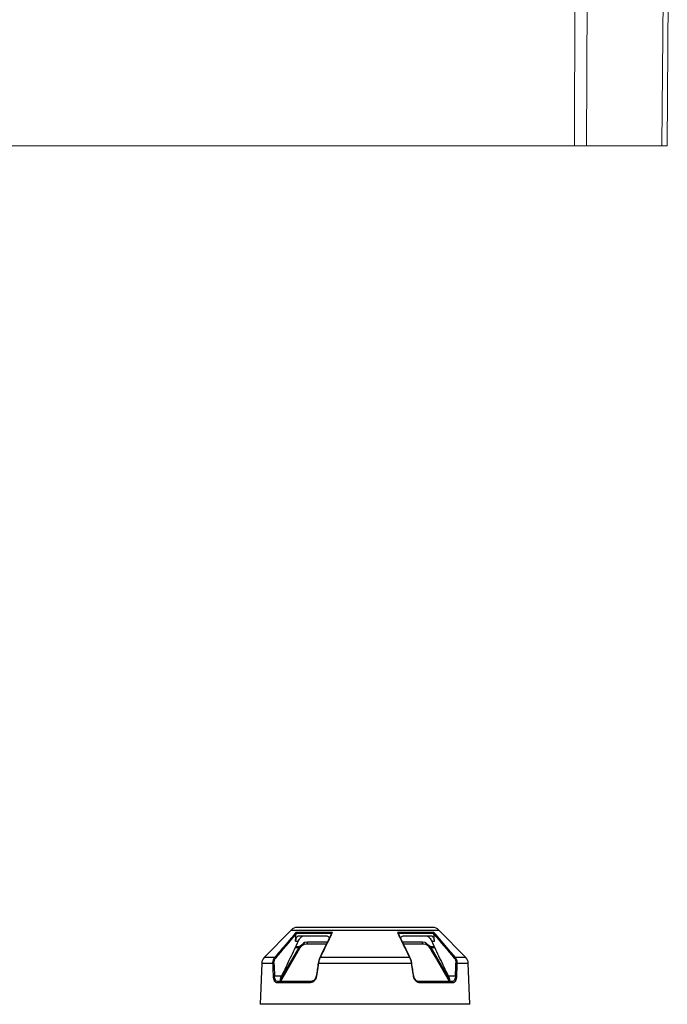
# Model space of a CAD drawing. Units: inches. Extents: x 95 to 119694, y 166 to 11046.
# Drawn here: x 17484 to 17784, y 2018 to 2473 of the extents above; entities that cross this region are included whole.
import ezdxf

# ---------------------------------------------------------------- set-up
doc = ezdxf.new("R2010")
doc.units = ezdxf.units.IN
doc.header["$MEASUREMENT"] = 0
doc.layers.add('Access', color=7, linetype='Continuous', lineweight=5)
doc.layers.add('ACO STORM-BRIXX', color=7, linetype='Continuous', lineweight=15)

# ---------------------------------------------------------------- blocks, each defined once
blk = doc.blocks.new('ACO - 1014493 - FRONT')
at = {"layer": 'Access'}
for p, q in [((583.03, 99.42), (582.67, 0)), ((588.35, 0), (588.71, 99.42)), ((624.06, 99.42), (623.2, 0)), ((625.55, 0), (626.42, 99.42)), ((625.55, 0), (27.16, 0))]:
    blk.add_line(p, q, dxfattribs=at)

msp = doc.modelspace()

# ---------------------------------------------------------------- linework, layer by layer
at = {"layer": 'ACO STORM-BRIXX', "color": 0, "linetype": 'ByBlock', "lineweight": -2}
for p, q in [((17609.98548, 2051.93305), (17597.51901, 2039.23955)), ((17609.98548, 2051.93305), (17678.33708, 2051.93305)), ((17629.18448, 2050.81641), (17612.22632, 2050.81641)), ((17675.48325, 2053.13024), (17612.83932, 2053.13024)), ((17676.09624, 2050.81641), (17659.1381, 2050.81641)), ((17690.80355, 2039.23955), (17678.33708, 2051.93305)), ((17612.00542, 2046.81739), (17613.28852, 2046.81739)), ((17612.23435, 2050.54426), (17628.84758, 2050.54426)), ((17626.34977, 2049.13026), (17613.2987, 2049.13026)), ((17617.55065, 2046.31489), (17616.25029, 2046.13358)), ((17617.55065, 2045.63024), (17617.55065, 2046.31489)), ((17626.73497, 2046.31489), (17617.55065, 2046.31489)), ((17659.475, 2050.54426), (17676.08821, 2050.54426)), ((17670.77192, 2046.31489), (17661.58308, 2046.31489)), ((17675.02387, 2049.13026), (17661.97279, 2049.13026)), ((17672.07229, 2046.13358), (17670.77192, 2046.31489)), ((17670.77192, 2045.63024), (17670.77192, 2046.31489)), ((17675.03404, 2046.81739), (17676.31715, 2046.81739)), ((17613.54175, 2043.87981), (17605.10772, 2029.27616)), ((17607.5119, 2032.24939), (17614.06131, 2043.58923)), ((17611.88198, 2043.87981), (17613.54175, 2043.87981)), ((17613.77851, 2044.23705), (17612.05303, 2044.23705)), ((17613.67564, 2044.08663), (17613.54175, 2043.87981)), ((17617.55065, 2045.63024), (17626.40147, 2045.63024)), ((17661.91655, 2045.63024), (17670.77192, 2045.63024)), ((17674.26125, 2043.58923), (17674.86143, 2042.5502)), ((17674.64694, 2044.08663), (17674.54405, 2044.23705)), ((17676.26953, 2044.23705), (17674.54405, 2044.23705)), ((17674.78081, 2043.87981), (17674.64694, 2044.08663)), ((17674.78081, 2043.87981), (17676.44058, 2043.87981)), ((17683.18771, 2029.32316), (17674.78081, 2043.87981)), ((17674.86143, 2042.5502), (17677.26198, 2038.39409)), ((17602.33451, 2039.23955), (17597.51901, 2039.23955)), ((17664.80159, 2039.23955), (17623.52097, 2039.23955)), ((17677.26198, 2038.39409), (17683.08286, 2028.3145)), ((17690.80355, 2039.23955), (17685.98807, 2039.23955)), ((17596.37528, 2036.57636), (17595.71184, 2017.57791)), ((17596.37528, 2036.57636), (17601.4303, 2036.57636)), ((17622.50776, 2036.63745), (17622.50007, 2036.63516)), ((17622.50007, 2036.63516), (17622.50879, 2036.63033)), ((17622.53162, 2036.63713), (17622.50776, 2036.63745)), ((17622.50879, 2036.63033), (17622.53365, 2036.62312)), ((17622.53365, 2036.62312), (17622.57381, 2036.61379)), ((17622.57381, 2036.61379), (17622.62794, 2036.60261)), ((17622.62794, 2036.60261), (17622.69424, 2036.59001)), ((17622.69424, 2036.59001), (17622.7705, 2036.57636)), ((17622.7705, 2036.57636), (17665.55206, 2036.57636)), ((17665.55206, 2036.57636), (17665.62833, 2036.59001)), ((17665.62833, 2036.59001), (17665.69464, 2036.60261)), ((17665.69464, 2036.60261), (17665.74876, 2036.61379)), ((17665.74876, 2036.61379), (17665.78892, 2036.62312)), ((17665.78892, 2036.62312), (17665.81377, 2036.63033)), ((17665.81481, 2036.63745), (17665.79096, 2036.63713)), ((17665.81377, 2036.63033), (17665.8225, 2036.63516)), ((17665.8225, 2036.63516), (17665.81481, 2036.63745)), ((17686.89227, 2036.57636), (17691.94729, 2036.57636)), ((17692.61074, 2017.57791), (17691.94729, 2036.57636)), ((17605.56351, 2030.66096), (17602.2882, 2030.66096)), ((17618.99672, 2028.13026), (17603.75925, 2028.13026)), ((17605.25301, 2028.33763), (17607.5119, 2032.24939)), ((17621.58642, 2030.66101), (17621.57848, 2030.65854)), ((17621.57848, 2030.65854), (17621.58651, 2030.65359)), ((17621.61012, 2030.66096), (17621.58642, 2030.66101)), ((17621.58651, 2030.65359), (17621.61028, 2030.64638)), ((17621.61028, 2030.64638), (17621.64902, 2030.63711)), ((17621.64902, 2030.63711), (17621.70146, 2030.62606)), ((17621.70146, 2030.62606), (17621.76591, 2030.61363)), ((17621.76591, 2030.61363), (17621.8403, 2030.60019)), ((17666.48228, 2030.60019), (17666.55665, 2030.61363)), ((17666.55665, 2030.61363), (17666.62112, 2030.62606)), ((17666.62112, 2030.62606), (17666.67355, 2030.63711)), ((17666.67355, 2030.63711), (17666.71228, 2030.64638)), ((17666.71228, 2030.64638), (17666.73605, 2030.65359)), ((17666.73614, 2030.66101), (17666.71246, 2030.66096)), ((17666.73605, 2030.65359), (17666.7441, 2030.65854)), ((17666.7441, 2030.65854), (17666.73614, 2030.66101)), ((17684.56332, 2028.13026), (17669.32584, 2028.13026)), ((17686.03438, 2030.66096), (17682.75906, 2030.66096)), ((17603.33509, 2027.6477), (17618.73254, 2027.6477)), ((17669.59002, 2027.6477), (17684.98747, 2027.6477)), ((17692.61074, 2017.57791), (17595.71184, 2017.57791))]:
    msp.add_line(p, q, dxfattribs=at)
for centre, radius, start, end in [((17612.83932, 2049.13025), 4, 90, 135.5169415), ((17675.48325, 2049.13025), 4, 44.4830585, 90), ((17618.96515, 2052.96734), 10.58285, 239.1714308, 242.3947856), ((17615.22833, 2046.48117), 2.85388, 237.0392653, 248.7759299), ((17673.09464, 2046.48044), 2.85306, 291.2215707, 302.9619016), ((17669.35741, 2052.96734), 10.58285, 297.6052144, 300.8285692), ((17600.37284, 2036.43676), 4, 135.5169415, 178), ((17602.19329, 2038.40144), 0.84993, 41.7533605, 80.4355639), ((17623.41961, 2039.0194), 0.20988, 153.5015864, 194.3369716), ((17623.47557, 2038.94954), 0.29354, 81.103725, 146.1522427), ((17664.84708, 2038.95001), 0.29309, 33.5652131, 98.9282923), ((17664.90253, 2039.01938), 0.2103, 345.6977942, 26.1487252), ((17686.12929, 2038.40141), 0.84996, 99.5640168, 138.2455928), ((17687.94973, 2036.43676), 4, 2, 44.4830585), ((17601.95634, 2034.40217), 2.23692, 87.5981691, 103.6012051), ((17686.36622, 2034.40212), 2.23697, 76.3989757, 92.40165), ((17602.20381, 2028.36978), 2.29273, 87.8906981, 103.3895186), ((17603.79852, 2027.66805), 0.46387, 94.8565196, 182.5146065), ((17619.15915, 2027.72774), 0.43406, 111.9760335, 190.6259325), ((17669.16345, 2027.72776), 0.43402, 349.3700798, 68.0279542), ((17684.52405, 2027.66807), 0.46386, 357.4839036, 85.1439721), ((17686.11875, 2028.36964), 2.29287, 76.6109493, 92.108834)]:
    msp.add_arc(centre, radius, start, end, dxfattribs=at)
for centre, major_axis, ratio, start_param, end_param in [((17648.08216, 2000.75218), (-17.36068, 306.45574), 0.144250221, 1.445262735, 1.464876704), ((17633.67442, 2000.75218), (45.59471, 306.45646), 0.052934046, 1.461309696, 1.480923665), ((17654.64815, 2000.75218), (-45.59471, 306.45646), 0.052934046, 4.802261642, 4.821875611), ((17640.24041, 2000.75218), (17.36068, 306.45574), 0.144250221, 4.818308603, 4.837922572)]:
    msp.add_ellipse(centre, major_axis=major_axis, ratio=ratio, start_param=start_param, end_param=end_param, dxfattribs=at)
for points, knots in [([(17612.22632, 2050.81641), (17612.02329, 2050.57897), (17611.00818, 2049.39177), (17607.7102, 2045.5337), (17604.61653, 2041.91147), (17602.33451, 2039.23955)], [0, 0, 0, 0, 0.061552935, 0.307760361, 1, 1, 1, 1]), ([(17612.23435, 2050.54426), (17612.22429, 2050.60433), (17612.20711, 2050.70686), (17612.21862, 2050.78574), (17612.22614, 2050.81568), (17612.22632, 2050.81641)], [0, 0, 0, 0, 0.579826743, 0.989693824, 1, 1, 1, 1]), ([(17623.52097, 2039.23955), (17623.63712, 2039.47715), (17624.2179, 2040.66514), (17626.10512, 2044.52498), (17627.87727, 2048.14565), (17629.18448, 2050.81641)], [0, 0, 0, 0, 0.061551307, 0.30775951, 1, 1, 1, 1]), ([(17629.18448, 2050.81641), (17629.18319, 2050.81568), (17629.1305, 2050.78584), (17629.00716, 2050.70679), (17628.90654, 2050.60431), (17628.84758, 2050.54426)], [0, 0, 0, 0, 0.010339606, 0.420165838, 1, 1, 1, 1]), ([(17659.1381, 2050.81641), (17659.25436, 2050.57897), (17659.83565, 2049.39177), (17661.72403, 2045.5337), (17663.49514, 2041.91147), (17664.80159, 2039.23955)], [0, 0, 0, 0, 0.061552954, 0.307760459, 1, 1, 1, 1]), ([(17659.475, 2050.54426), (17659.41605, 2050.60433), (17659.31545, 2050.70685), (17659.19202, 2050.78575), (17659.13939, 2050.81568), (17659.1381, 2050.81641)], [0, 0, 0, 0, 0.579834749, 0.989689873, 1, 1, 1, 1]), ([(17676.09624, 2050.81641), (17676.09643, 2050.81568), (17676.10415, 2050.78575), (17676.11535, 2050.70685), (17676.09824, 2050.60433), (17676.08821, 2050.54426)], [0, 0, 0, 0, 0.0103103558, 0.4201745629, 1, 1, 1, 1]), ([(17685.37936, 2039.95234), (17684.56776, 2040.90271), (17683.75611, 2041.85302), (17682.9444, 2042.80326), (17680.66221, 2045.47496), (17678.37961, 2048.14616), (17676.09625, 2050.81641)], [0.001, 0.001, 0.001, 0.001, 0.00500000002, 0.00500000002, 0.00500000002, 0.01624643574, 0.01624643574, 0.01624643574, 0.01624643574]), ([(17613.28852, 2046.81739), (17612.00838, 2044.1456), (17609.42918, 2038.76254), (17606.85835, 2033.37466), (17605.56351, 2030.66096)], [0, 0, 0, 0, 0.496332535, 1, 1, 1, 1]), ([(17612.00542, 2046.81739), (17612.06549, 2047.58838), (17612.14809, 2048.64866), (17612.23203, 2049.70875), (17612.25493, 2049.99798)], [0, 0, 0, 0, 0.727157316, 1, 1, 1, 1]), ([(17613.2987, 2049.13026), (17613.18069, 2049.10734), (17612.94472, 2049.06151), (17612.6025, 2048.70656), (17612.31449, 2048.18502), (17612.09382, 2047.52507), (17612.03512, 2047.05515), (17612.00542, 2046.81739)], [0, 0, 0, 0, 0.198219188, 0.396381854, 0.595820568, 0.79550295, 1, 1, 1, 1]), ([(17612.25493, 2049.99798), (17612.26217, 2050.14768), (17612.27175, 2050.34602), (17612.24172, 2050.50522), (17612.23435, 2050.54426)], [0, 0, 0, 0, 0.754767498, 1, 1, 1, 1]), ([(17613.28852, 2046.81739), (17613.44831, 2047.11417), (17613.74958, 2047.67371), (17614.33745, 2048.40492), (17614.85889, 2048.88308), (17615.15441, 2049.02325), (17615.26724, 2049.07676)], [0, 0, 0, 0, 0.303280129, 0.571797718, 0.836513076, 1, 1, 1, 1]), ([(17614.08308, 2043.63024), (17614.08508, 2043.63369), (17614.09468, 2043.65019), (17614.15351, 2043.75016), (17614.37958, 2044.11418), (17614.70489, 2044.54718), (17615.27959, 2045.20065), (17615.76361, 2045.66757), (17616.1671, 2046.05392), (17616.25029, 2046.13358)], [0, 0, 0, 0, 0.003687306, 0.017651016, 0.107190874, 0.399435686, 0.514385219, 0.899876036, 1, 1, 1, 1]), ([(17616.25029, 2046.13358), (17616.24764, 2046.13191), (17615.92247, 2045.92747), (17615.62554, 2045.68245), (17615.33102, 2045.43942)], [0, 0, 0, 0, 0.008159146, 1, 1, 1, 1]), ([(17628.72717, 2050.40428), (17628.63353, 2050.21215), (17626.80008, 2046.45019), (17624.96722, 2042.68677), (17623.22797, 2039.11555)], [0, 0, 0, 0, 0.051070173, 1, 1, 1, 1]), ([(17627.70664, 2048.30956), (17627.63368, 2048.42952), (17627.4487, 2048.73361), (17626.96915, 2049.05149), (17626.5594, 2049.1036), (17626.34977, 2049.13026)], [0, 0, 0, 0, 0.241370074, 0.611880167, 1, 1, 1, 1]), ([(17665.09409, 2039.11313), (17663.98912, 2041.37828), (17662.14019, 2045.16851), (17660.29259, 2048.96568), (17659.54916, 2050.49357)], [0, 0, 0, 0, 0.597626708, 1, 1, 1, 1]), ([(17661.97279, 2049.13026), (17661.77395, 2049.10637), (17661.37634, 2049.05859), (17660.89182, 2048.75033), (17660.69515, 2048.43925), (17660.61261, 2048.3087)], [0, 0, 0, 0, 0.367283982, 0.734467039, 1, 1, 1, 1]), ([(17672.99155, 2045.43943), (17672.85174, 2045.57158), (17672.70306, 2045.69457), (17672.39515, 2045.92411), (17672.23396, 2046.03173), (17672.07228, 2046.13357)], [0, 0, 0, 0, 0.5, 0.5, 1, 1, 1, 1]), ([(17672.07229, 2046.13358), (17672.10713, 2046.10011), (17672.55932, 2045.66569), (17673.36977, 2044.89845), (17673.9898, 2044.05842), (17674.23749, 2043.63369), (17674.2395, 2043.63024)], [0, 0, 0, 0, 0.041988053, 0.545020497, 0.996306732, 1, 1, 1, 1]), ([(17673.05533, 2049.07676), (17673.09467, 2049.06062), (17673.26777, 2048.98957), (17673.61583, 2048.75119), (17674.09802, 2048.27228), (17674.61241, 2047.60641), (17674.887, 2047.09257), (17675.03404, 2046.81739)], [0, 0, 0, 0, 0.058371454, 0.256868034, 0.474092683, 0.71836364, 1, 1, 1, 1]), ([(17676.31715, 2046.81739), (17676.28904, 2047.04562), (17676.23284, 2047.50199), (17676.02138, 2048.15228), (17675.73872, 2048.68034), (17675.39222, 2049.05492), (17675.14854, 2049.10476), (17675.02387, 2049.13026)], [0, 0, 0, 0, 0.196494944, 0.392915123, 0.591264467, 0.790888681, 1, 1, 1, 1]), ([(17682.75906, 2030.66096), (17681.46422, 2033.37466), (17678.8934, 2038.76254), (17676.31419, 2044.1456), (17675.03404, 2046.81739)], [0, 0, 0, 0, 0.503667219, 1, 1, 1, 1]), ([(17676.08821, 2050.54426), (17676.07695, 2050.47515), (17676.05012, 2050.31053), (17676.0612, 2050.11274), (17676.06763, 2049.99798)], [0, 0, 0, 0, 0.41980913, 1, 1, 1, 1]), ([(17676.31715, 2046.81739), (17676.25709, 2047.58838), (17676.1745, 2048.64866), (17676.09054, 2049.70875), (17676.06763, 2049.99798)], [0, 0, 0, 0, 0.727157058, 1, 1, 1, 1]), ([(17614.97965, 2045.1459), (17614.77989, 2044.99401), (17614.57299, 2044.8512), (17614.16709, 2044.55521), (17613.96731, 2044.4022), (17613.77851, 2044.23705)], [0, 0, 0, 0, 0.5, 0.5, 1, 1, 1, 1]), ([(17614.08308, 2043.63024), (17614.10875, 2043.67342), (17614.36266, 2044.10052), (17615.00834, 2044.81125), (17616.20268, 2045.49799), (17617.10137, 2045.58616), (17617.55065, 2045.63024)], [0, 0, 0, 0, 0.036200444, 0.358030954, 0.679061453, 1, 1, 1, 1]), ([(17614.19519, 2043.82086), (17614.36409, 2044.11053), (17614.55532, 2044.37886), (17614.94721, 2044.90647), (17615.14923, 2045.16459), (17615.33102, 2045.43942)], [0, 0, 0, 0, 0.5, 0.5, 1, 1, 1, 1]), ([(17670.77192, 2045.63024), (17671.21956, 2045.58518), (17672.11496, 2045.49504), (17673.37905, 2044.79819), (17673.94259, 2044.03325), (17674.2395, 2043.63024)], [0, 0, 0, 0, 0.321117188, 0.642329897, 1, 1, 1, 1]), ([(17672.99155, 2045.43943), (17673.17322, 2045.16476), (17673.37518, 2044.9067), (17673.76699, 2044.37921), (17673.95866, 2044.11022), (17674.12738, 2043.82086)], [0, 0, 0, 0, 0.5, 0.5, 1, 1, 1, 1]), ([(17673.34292, 2045.1459), (17673.54268, 2044.99401), (17673.74958, 2044.85121), (17674.15548, 2044.55521), (17674.35525, 2044.4022), (17674.54406, 2044.23705)], [0, 0, 0, 0, 0.5, 0.5, 1, 1, 1, 1]), ([(17674.2395, 2043.63024), (17674.2379, 2043.63296), (17674.20064, 2043.69659), (17674.16321, 2043.76008), (17674.12738, 2043.82086)], [0, 0, 0, 0, 0.042781246, 1, 1, 1, 1]), ([(17602.33451, 2039.23955), (17602.09299, 2038.891), (17601.61032, 2038.19441), (17601.42561, 2037.21315), (17601.42957, 2036.67529), (17601.4303, 2036.57636)], [0, 0, 0, 0, 0.449731718, 0.898787294, 1, 1, 1, 1]), ([(17602.05008, 2036.63713), (17602.04176, 2036.85377), (17602.05266, 2037.06976), (17602.11126, 2037.48899), (17602.1588, 2037.6936), (17602.29146, 2038.09249), (17602.37627, 2038.28459), (17602.57714, 2038.64294), (17602.69375, 2038.81101), (17602.82736, 2038.96743)], [0, 0, 0, 0, 0.25, 0.25, 0.5, 0.5, 0.75, 0.75, 1, 1, 1, 1]), ([(17623.21627, 2038.96743), (17623.18879, 2038.90935), (17623.02584, 2038.56503), (17622.75249, 2037.80412), (17622.60523, 2037.02606), (17622.53162, 2036.63713)], [0, 0, 0, 0, 0.092116937, 0.54616765, 1, 1, 1, 1]), ([(17622.7705, 2036.57636), (17622.84797, 2037.02096), (17623.00305, 2037.91088), (17623.30663, 2038.77994), (17623.49002, 2039.17319), (17623.52097, 2039.23955)], [0, 0, 0, 0, 0.453522331, 0.907784027, 1, 1, 1, 1]), ([(17664.80159, 2039.23955), (17664.94746, 2038.891), (17665.23897, 2038.19442), (17665.45812, 2037.21314), (17665.53747, 2036.67529), (17665.55206, 2036.57636)], [0, 0, 0, 0, 0.4497346055, 0.8987876414, 1, 1, 1, 1]), ([(17665.79096, 2036.63713), (17665.77681, 2036.72369), (17665.69998, 2037.19399), (17665.49669, 2038.05233), (17665.23645, 2038.66235), (17665.10631, 2038.96743)], [0, 0, 0, 0, 0.101334028, 0.550572001, 1, 1, 1, 1]), ([(17685.49521, 2038.96743), (17685.62884, 2038.81098), (17685.74706, 2038.64046), (17685.9478, 2038.2815), (17686.03129, 2038.09206), (17686.16395, 2037.69294), (17686.212, 2037.48548), (17686.27013, 2037.06676), (17686.28081, 2036.85381), (17686.27249, 2036.63713)], [0, 0, 0, 0, 0.25, 0.25, 0.5, 0.5, 0.75, 0.75, 1, 1, 1, 1]), ([(17686.89227, 2036.57636), (17686.89979, 2036.82432), (17686.88571, 2037.06793), (17686.81579, 2037.54674), (17686.75925, 2037.78389), (17686.60484, 2038.23994), (17686.50824, 2038.45633), (17686.27696, 2038.86628), (17686.14117, 2039.06096), (17685.98807, 2039.23955)], [0, 0, 0, 0, 0.25, 0.25, 0.5, 0.5, 0.75, 0.75, 1, 1, 1, 1]), ([(17621.8403, 2030.60019), (17621.89136, 2030.9293), (17622.14669, 2032.57484), (17622.45675, 2034.5669), (17622.71639, 2036.22982), (17622.7705, 2036.57636)], [0, 0, 0, 0, 0.165206465, 0.826034698, 1, 1, 1, 1]), ([(17665.55206, 2036.57636), (17665.60345, 2036.24726), (17665.86037, 2034.60179), (17666.17045, 2032.60973), (17666.42851, 2030.94674), (17666.48228, 2030.60019)], [0, 0, 0, 0, 0.1652080581, 0.8260367836, 1, 1, 1, 1]), ([(17601.67288, 2030.60018), (17601.68163, 2030.39214), (17601.69944, 2030.18766), (17601.75192, 2029.7956), (17601.7866, 2029.60669), (17601.87363, 2029.24331), (17601.92582, 2029.07048), (17602.04432, 2028.75291), (17602.11102, 2028.60643), (17602.2603, 2028.33858), (17602.34172, 2028.21965), (17602.51493, 2028.01508), (17602.60719, 2027.92858), (17602.90205, 2027.71758), (17603.11246, 2027.6477), (17603.3351, 2027.6477)], [0, 0, 0, 0, 0.125, 0.125, 0.25, 0.25, 0.375, 0.375, 0.5, 0.5, 0.625, 0.625, 0.75, 0.75, 1, 1, 1, 1]), ([(17603.75925, 2028.13026), (17603.5711, 2028.16307), (17603.1952, 2028.22861), (17602.73943, 2028.74876), (17602.42457, 2029.51416), (17602.31036, 2030.20857), (17602.29125, 2030.59868), (17602.2882, 2030.66096)], [0, 0, 0, 0, 0.241937809, 0.483347187, 0.720762695, 0.95542548, 1, 1, 1, 1]), ([(17605.69001, 2028.13026), (17605.55064, 2028.1528), (17605.27183, 2028.19788), (17605.06783, 2028.56438), (17605.04593, 2029.11676), (17605.20341, 2029.83463), (17605.44131, 2030.38052), (17605.56351, 2030.66096)], [0, 0, 0, 0, 0.190369932, 0.380853599, 0.570968954, 0.779604086, 1, 1, 1, 1]), ([(17618.73254, 2027.6477), (17618.81616, 2027.65015), (17619.23565, 2027.66241), (17619.99395, 2027.88321), (17620.87657, 2028.52772), (17621.55932, 2029.46145), (17621.74673, 2030.22098), (17621.8403, 2030.60019)], [0, 0, 0, 0, 0.059177188, 0.296879857, 0.532092579, 0.766386863, 1, 1, 1, 1]), ([(17621.61012, 2030.66096), (17621.53075, 2030.33605), (17621.37195, 2029.68605), (17620.79642, 2028.88511), (17620.05358, 2028.33204), (17619.41739, 2028.1428), (17619.06669, 2028.13235), (17618.99672, 2028.13026)], [0, 0, 0, 0, 0.234207491, 0.468562519, 0.703427882, 0.940825882, 1, 1, 1, 1]), ([(17666.48228, 2030.60019), (17666.4949, 2030.52753), (17666.57399, 2030.07196), (17666.88691, 2029.26105), (17667.6093, 2028.36877), (17668.55394, 2027.76268), (17669.24449, 2027.68605), (17669.59002, 2027.6477)], [0, 0, 0, 0, 0.04443233, 0.278586979, 0.516044464, 0.757839818, 1, 1, 1, 1]), ([(17669.32584, 2028.13026), (17669.03655, 2028.16307), (17668.4586, 2028.22862), (17667.66368, 2028.74874), (17667.05488, 2029.51418), (17666.79058, 2030.20857), (17666.72321, 2030.59868), (17666.71246, 2030.66096)], [0, 0, 0, 0, 0.241937443, 0.483351272, 0.720761715, 0.955425165, 1, 1, 1, 1]), ([(17682.75906, 2030.66096), (17682.90369, 2030.32244), (17683.19376, 2029.64353), (17683.3098, 2028.79887), (17683.13546, 2028.28041), (17682.84686, 2028.13741), (17682.66348, 2028.13129), (17682.63256, 2028.13026)], [0, 0, 0, 0, 0.266284877, 0.534039707, 0.76419809, 0.960246284, 1, 1, 1, 1]), ([(17686.03438, 2030.66096), (17686.00564, 2030.33605), (17685.94816, 2029.68605), (17685.65772, 2028.88511), (17685.23814, 2028.33203), (17684.84255, 2028.1428), (17684.60976, 2028.13235), (17684.56332, 2028.13026)], [0, 0, 0, 0, 0.234209241, 0.468563593, 0.7034296, 0.940832579, 1, 1, 1, 1]), ([(17684.98747, 2027.6477), (17685.09876, 2027.6477), (17685.20834, 2027.66574), (17685.41868, 2027.73631), (17685.52001, 2027.7887), (17685.71516, 2027.92849), (17685.80906, 2028.01649), (17685.98244, 2028.22179), (17686.06291, 2028.33964), (17686.21165, 2028.60671), (17686.27936, 2028.75552), (17686.3977, 2029.0734), (17686.44907, 2029.2437), (17686.53623, 2029.6079), (17686.57119, 2029.79892), (17686.62341, 2030.19048), (17686.64095, 2030.39222), (17686.64969, 2030.60018)], [0, 0, 0, 0, 0.125, 0.125, 0.25, 0.25, 0.375, 0.375, 0.5, 0.5, 0.625, 0.625, 0.75, 0.75, 0.875, 0.875, 1, 1, 1, 1])]:
    msp.add_open_spline(points, degree=3, knots=knots, dxfattribs=at)
for points in [[(17602.82736, 2038.96743), (17605.96882, 2042.6453), (17609.11102, 2046.32246), (17612.25494, 2049.99798)], [(17676.06763, 2049.99798), (17679.21155, 2046.32246), (17682.35375, 2042.6453), (17685.49521, 2038.96743)], [(17613.77851, 2044.23705), (17613.74306, 2044.18778), (17613.70868, 2044.13765), (17613.67564, 2044.08663)], [(17614.06131, 2043.58923), (17614.10595, 2043.66651), (17614.15058, 2043.74372), (17614.19519, 2043.82086)], [(17615.33102, 2045.43942), (17615.21973, 2045.33424), (17615.10112, 2045.23827), (17614.97965, 2045.1459)], [(17672.99155, 2045.43943), (17673.10284, 2045.33423), (17673.22145, 2045.23826), (17673.34292, 2045.1459)], [(17674.12738, 2043.82086), (17674.17199, 2043.74372), (17674.21662, 2043.66651), (17674.26126, 2043.58923)], [(17685.98806, 2039.23956), (17685.78516, 2039.47716), (17685.58227, 2039.71475), (17685.37936, 2039.95234)], [(17601.4303, 2036.57636), (17601.44318, 2036.24727), (17601.45614, 2035.91817), (17601.46918, 2035.58908)], [(17601.46918, 2035.58908), (17601.52134, 2034.27269), (17601.57476, 2032.95628), (17601.62944, 2031.63984)], [(17686.69096, 2031.58751), (17686.74567, 2032.90394), (17686.79912, 2034.22035), (17686.85131, 2035.53674)], [(17686.85131, 2035.53674), (17686.86505, 2035.88328), (17686.8787, 2036.22982), (17686.89227, 2036.57636)], [(17601.62944, 2031.63984), (17601.64383, 2031.29329), (17601.65831, 2030.94674), (17601.67288, 2030.60018)], [(17686.64969, 2030.60018), (17686.66352, 2030.92929), (17686.67728, 2031.2584), (17686.69096, 2031.58751)]]:
    msp.add_open_spline(points, degree=3, dxfattribs=at)

# ---------------------------------------------------------------- block references
at = {"layer": 'Access'}
msp.add_blockref('ACO - 1014493 - FRONT', (17158.38692, 2414.95869), dxfattribs=at)

doc.saveas('drawing.dxf')
